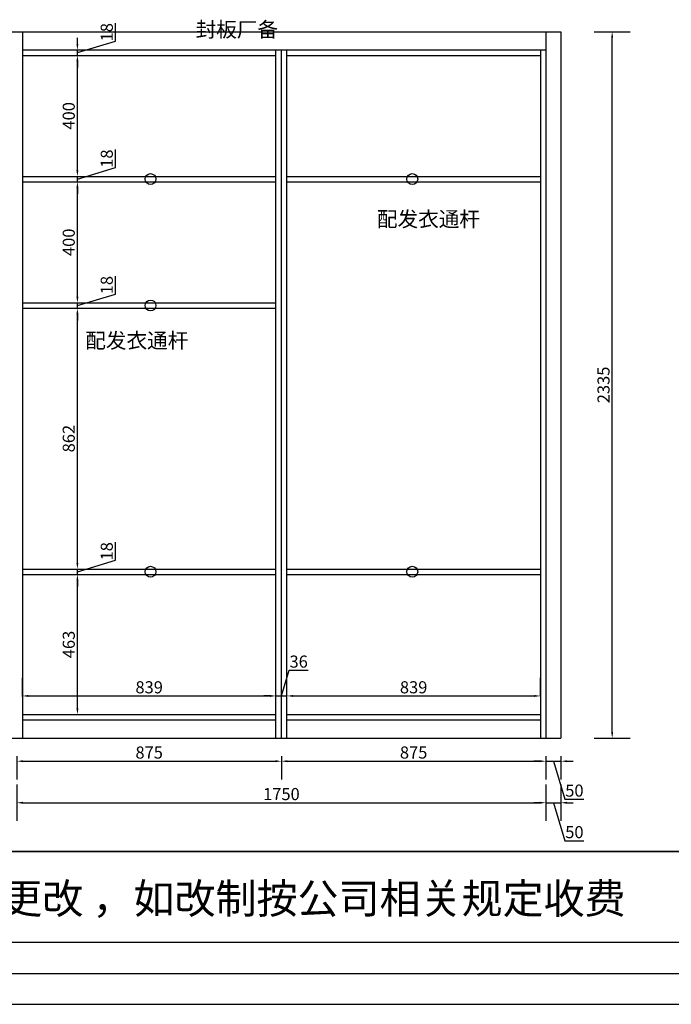
# Model space of a CAD drawing. Units: millimetres. Extents: x 361588 to 380155, y 127628 to 141268.
# Drawn here: x 365593 to 367749, y 127628 to 130882 of the extents above; entities that cross this region are included whole.
import ezdxf

# ---------------------------------------------------------------- set-up
doc = ezdxf.new("R2010")
doc.units = ezdxf.units.MM
doc.header["$LTSCALE"] = 5
doc.layers.add('0家具', color=255, linetype='Continuous')
doc.layers.add('A-柜体', color=120, linetype='Continuous')
doc.styles.add('MtXpl__2', font='txt')
doc.styles.get("Standard").update_dxf_attribs({"font": 'arial.ttf'})
doc.dimstyles.new('衣柜', dxfattribs={"dimscale": 2, "dimtxt": 20, "dimasz": 10, "dimexe": 30, "dimexo": 30, "dimgap": 1.5, "dimtad": 1, "dimdec": 1, "dimdsep": 46, "dimtxsty": 'Standard', "dimcen": 0, "dimclrd": 1, "dimclre": 4, "dimclrt": 256, "dimadec": 0, "dimazin": 2, "dimtp": 0.1, "dimtm": 0.1, "dimtfac": 0.71, "dimtdec": 1, "dimtmove": 1, "dimatfit": 0, "dimfxl": 30, "dimfxlon": 1, "dimlwd": -1, "dimlwe": -1, "dimarcsym": 0})

# ---------------------------------------------------------------- blocks, each defined once
blk = doc.blocks.new('*D93')
at = {"color": 4, "transparency": 16777216}
for p, q in [((365583.6, 128353.8), (365583.6, 128233.8)), ((367333.6, 128353.8), (367333.6, 128233.8))]:
    blk.add_line(p, q, dxfattribs=at)
at = {"color": 1, "transparency": 16777216}
blk.add_line((365603.6, 128293.8), (367313.6, 128293.8), dxfattribs=at)
for points in [[(365603.6, 128297.2), (365603.6, 128290.5), (365583.6, 128293.8)], [(367313.6, 128297.2), (367313.6, 128290.5), (367333.6, 128293.8)]]:
    blk.add_solid(points, dxfattribs=at)
at = {"layer": 'Defpoints', "color": 0, "transparency": 16777216}
for p in [(365583.6, 128507.5), (367333.6, 128507.5), (367333.6, 128293.8)]:
    blk.add_point(p, dxfattribs=at)
at = {"transparency": 16777216, "insert": (366458.6, 128317.3), "char_height": 40, "attachment_point": 5}
blk.add_mtext('1750', dxfattribs=at)
blk = doc.blocks.new('*D94')
at = {"color": 4, "transparency": 16777216}
for p, q in [((367333.6, 128353.8), (367333.6, 128233.8)), ((367383.6, 128353.8), (367383.6, 128233.8))]:
    blk.add_line(p, q, dxfattribs=at)
at = {"color": 1, "transparency": 16777216}
for p, q in [((367313.6, 128293.8), (367293.6, 128293.8)), ((367333.6, 128293.8), (367383.6, 128293.8)), ((367333.6, 128293.8), (367383.6, 128293.8)), ((367358.6, 128293.8), (367396.4, 128168.1)), ((367403.6, 128293.8), (367423.6, 128293.8)), ((367396.4, 128168.1), (367459.5, 128168.1))]:
    blk.add_line(p, q, dxfattribs=at)
for points in [[(367313.6, 128297.2), (367313.6, 128290.5), (367333.6, 128293.8)], [(367403.6, 128297.2), (367403.6, 128290.5), (367383.6, 128293.8)]]:
    blk.add_solid(points, dxfattribs=at)
at = {"layer": 'Defpoints', "color": 0, "transparency": 16777216}
for p in [(367333.6, 128507.5), (367383.6, 128507.5), (367383.6, 128293.8)]:
    blk.add_point(p, dxfattribs=at)
at = {"transparency": 16777216, "insert": (367428, 128191.5), "char_height": 40, "attachment_point": 5}
blk.add_mtext('50', dxfattribs=at)
blk = doc.blocks.new('*D95')
at = {"color": 4, "transparency": 16777216}
for p, q in [((365723.6, 129048.5), (365843.6, 129048.5)), ((365723.6, 128585.5), (365843.6, 128585.5))]:
    blk.add_line(p, q, dxfattribs=at)
at = {"color": 1, "transparency": 16777216}
blk.add_line((365783.6, 128605.5), (365783.6, 129028.5), dxfattribs=at)
for points in [[(365780.3, 129028.5), (365787, 129028.5), (365783.6, 129048.5)], [(365780.3, 128605.5), (365787, 128605.5), (365783.6, 128585.5)]]:
    blk.add_solid(points, dxfattribs=at)
at = {"layer": 'Defpoints', "color": 0, "transparency": 16777216}
for p in [(365601.6, 129048.5), (365783.6, 129048.5), (365601.6, 128585.5)]:
    blk.add_point(p, dxfattribs=at)
at = {"transparency": 16777216, "insert": (365760.2, 128817), "char_height": 40, "attachment_point": 5, "rotation": 90}
blk.add_mtext('463', dxfattribs=at)
blk = doc.blocks.new('*D96')
at = {"color": 1, "transparency": 16777216}
for p, q in [((365909.4, 129095.2), (365909.4, 129154.8)), ((365783.6, 129086.5), (365783.6, 129106.5)), ((365783.6, 129057.5), (365909.4, 129095.2)), ((365783.6, 129048.5), (365783.6, 129066.5)), ((365783.6, 129048.5), (365783.6, 129066.5)), ((365783.6, 129028.5), (365783.6, 129008.5))]:
    blk.add_line(p, q, dxfattribs=at)
at = {"color": 4, "transparency": 16777216}
for p, q in [((365723.6, 129066.5), (365843.6, 129066.5)), ((365723.6, 129048.5), (365843.6, 129048.5))]:
    blk.add_line(p, q, dxfattribs=at)
at = {"color": 1, "transparency": 16777216}
for points in [[(365780.3, 129086.5), (365787, 129086.5), (365783.6, 129066.5)], [(365780.3, 129028.5), (365787, 129028.5), (365783.6, 129048.5)]]:
    blk.add_solid(points, dxfattribs=at)
at = {"layer": 'Defpoints', "color": 0, "transparency": 16777216}
for p in [(365601.6, 129066.5), (365783.6, 129066.5), (365601.6, 129048.5)]:
    blk.add_point(p, dxfattribs=at)
at = {"transparency": 16777216, "insert": (365886, 129125), "char_height": 40, "attachment_point": 5, "rotation": 90}
blk.add_mtext('18', dxfattribs=at)
blk = doc.blocks.new('*D97')
at = {"color": 4, "transparency": 16777216}
for p, q in [((365723.6, 129928.5), (365843.6, 129928.5)), ((365723.6, 129066.5), (365843.6, 129066.5))]:
    blk.add_line(p, q, dxfattribs=at)
at = {"color": 1, "transparency": 16777216}
blk.add_line((365783.6, 129086.5), (365783.6, 129908.5), dxfattribs=at)
for points in [[(365780.3, 129908.5), (365787, 129908.5), (365783.6, 129928.5)], [(365780.3, 129086.5), (365787, 129086.5), (365783.6, 129066.5)]]:
    blk.add_solid(points, dxfattribs=at)
at = {"layer": 'Defpoints', "color": 0, "transparency": 16777216}
for p in [(365601.6, 129928.5), (365783.6, 129928.5), (365601.6, 129066.5)]:
    blk.add_point(p, dxfattribs=at)
at = {"transparency": 16777216, "insert": (365760.2, 129497.5), "char_height": 40, "attachment_point": 5, "rotation": 90}
blk.add_mtext('862', dxfattribs=at)
blk = doc.blocks.new('*D98')
at = {"color": 1, "transparency": 16777216}
for p, q in [((365909.4, 129975.2), (365909.4, 130034.8)), ((365783.6, 129966.5), (365783.6, 129986.5)), ((365783.6, 129937.5), (365909.4, 129975.2)), ((365783.6, 129928.5), (365783.6, 129946.5)), ((365783.6, 129928.5), (365783.6, 129946.5)), ((365783.6, 129908.5), (365783.6, 129888.5))]:
    blk.add_line(p, q, dxfattribs=at)
at = {"color": 4, "transparency": 16777216}
for p, q in [((365723.6, 129946.5), (365843.6, 129946.5)), ((365723.6, 129928.5), (365843.6, 129928.5))]:
    blk.add_line(p, q, dxfattribs=at)
at = {"color": 1, "transparency": 16777216}
for points in [[(365780.3, 129966.5), (365787, 129966.5), (365783.6, 129946.5)], [(365780.3, 129908.5), (365787, 129908.5), (365783.6, 129928.5)]]:
    blk.add_solid(points, dxfattribs=at)
at = {"layer": 'Defpoints', "color": 0, "transparency": 16777216}
for p in [(365601.6, 129946.5), (365783.6, 129946.5), (365601.6, 129928.5)]:
    blk.add_point(p, dxfattribs=at)
at = {"transparency": 16777216, "insert": (365886, 130005), "char_height": 40, "attachment_point": 5, "rotation": 90}
blk.add_mtext('18', dxfattribs=at)
blk = doc.blocks.new('*D99')
at = {"color": 4, "transparency": 16777216}
for p, q in [((365723.6, 130346.5), (365843.6, 130346.5)), ((365723.6, 129946.5), (365843.6, 129946.5))]:
    blk.add_line(p, q, dxfattribs=at)
at = {"color": 1, "transparency": 16777216}
blk.add_line((365783.6, 129966.5), (365783.6, 130326.5), dxfattribs=at)
for points in [[(365780.3, 130326.5), (365787, 130326.5), (365783.6, 130346.5)], [(365780.3, 129966.5), (365787, 129966.5), (365783.6, 129946.5)]]:
    blk.add_solid(points, dxfattribs=at)
at = {"layer": 'Defpoints', "color": 0, "transparency": 16777216}
for p in [(365601.6, 130346.5), (365783.6, 130346.5), (365601.6, 129946.5)]:
    blk.add_point(p, dxfattribs=at)
at = {"transparency": 16777216, "insert": (365760.2, 130146.5), "char_height": 40, "attachment_point": 5, "rotation": 90}
blk.add_mtext('400', dxfattribs=at)
blk = doc.blocks.new('*D100')
at = {"color": 1, "transparency": 16777216}
for p, q in [((365909.4, 130393.2), (365909.4, 130452.8)), ((365783.6, 130384.5), (365783.6, 130404.5)), ((365783.6, 130355.5), (365909.4, 130393.2)), ((365783.6, 130346.5), (365783.6, 130364.5)), ((365783.6, 130346.5), (365783.6, 130364.5)), ((365783.6, 130326.5), (365783.6, 130306.5))]:
    blk.add_line(p, q, dxfattribs=at)
at = {"color": 4, "transparency": 16777216}
for p, q in [((365723.6, 130364.5), (365843.6, 130364.5)), ((365723.6, 130346.5), (365843.6, 130346.5))]:
    blk.add_line(p, q, dxfattribs=at)
at = {"color": 1, "transparency": 16777216}
for points in [[(365780.3, 130384.5), (365787, 130384.5), (365783.6, 130364.5)], [(365780.3, 130326.5), (365787, 130326.5), (365783.6, 130346.5)]]:
    blk.add_solid(points, dxfattribs=at)
at = {"layer": 'Defpoints', "color": 0, "transparency": 16777216}
for p in [(365601.6, 130364.5), (365783.6, 130364.5), (365601.6, 130346.5)]:
    blk.add_point(p, dxfattribs=at)
at = {"transparency": 16777216, "insert": (365886, 130423), "char_height": 40, "attachment_point": 5, "rotation": 90}
blk.add_mtext('18', dxfattribs=at)
blk = doc.blocks.new('*D101')
at = {"color": 4, "transparency": 16777216}
for p, q in [((365723.6, 130764.5), (365843.6, 130764.5)), ((365723.6, 130364.5), (365843.6, 130364.5))]:
    blk.add_line(p, q, dxfattribs=at)
at = {"color": 1, "transparency": 16777216}
blk.add_line((365783.6, 130384.5), (365783.6, 130744.5), dxfattribs=at)
for points in [[(365780.3, 130744.5), (365787, 130744.5), (365783.6, 130764.5)], [(365780.3, 130384.5), (365787, 130384.5), (365783.6, 130364.5)]]:
    blk.add_solid(points, dxfattribs=at)
at = {"layer": 'Defpoints', "color": 0, "transparency": 16777216}
for p in [(365601.6, 130764.5), (365783.6, 130764.5), (365601.6, 130364.5)]:
    blk.add_point(p, dxfattribs=at)
at = {"transparency": 16777216, "insert": (365760.2, 130564.5), "char_height": 40, "attachment_point": 5, "rotation": 90}
blk.add_mtext('400', dxfattribs=at)
blk = doc.blocks.new('*D102')
at = {"color": 1, "transparency": 16777216}
for p, q in [((365909.4, 130811.2), (365909.4, 130870.8)), ((365783.6, 130802.5), (365783.6, 130822.5)), ((365783.6, 130773.5), (365909.4, 130811.2)), ((365783.6, 130764.5), (365783.6, 130782.5)), ((365783.6, 130764.5), (365783.6, 130782.5)), ((365783.6, 130744.5), (365783.6, 130724.5))]:
    blk.add_line(p, q, dxfattribs=at)
at = {"color": 4, "transparency": 16777216}
for p, q in [((365723.6, 130782.5), (365843.6, 130782.5)), ((365723.6, 130764.5), (365843.6, 130764.5))]:
    blk.add_line(p, q, dxfattribs=at)
at = {"color": 1, "transparency": 16777216}
for points in [[(365780.3, 130802.5), (365787, 130802.5), (365783.6, 130782.5)], [(365780.3, 130744.5), (365787, 130744.5), (365783.6, 130764.5)]]:
    blk.add_solid(points, dxfattribs=at)
at = {"layer": 'Defpoints', "color": 0, "transparency": 16777216}
for p in [(365601.6, 130782.5), (365783.6, 130782.5), (365601.6, 130764.5)]:
    blk.add_point(p, dxfattribs=at)
at = {"transparency": 16777216, "insert": (365886, 130841), "char_height": 40, "attachment_point": 5, "rotation": 90}
blk.add_mtext('18', dxfattribs=at)
blk = doc.blocks.new('*D103')
at = {"color": 4, "transparency": 16777216}
for p, q in [((365601.6, 128645.5), (365601.6, 128706.9)), ((366440.6, 128645.5), (366440.6, 128706.9))]:
    blk.add_line(p, q, dxfattribs=at)
at = {"color": 1, "transparency": 16777216}
blk.add_line((365621.6, 128646.9), (366420.6, 128646.9), dxfattribs=at)
for points in [[(365621.6, 128650.2), (365621.6, 128643.6), (365601.6, 128646.9)], [(366420.6, 128650.2), (366420.6, 128643.6), (366440.6, 128646.9)]]:
    blk.add_solid(points, dxfattribs=at)
at = {"layer": 'Defpoints', "color": 0, "transparency": 16777216}
for p in [(366440.6, 128646.9), (365601.6, 128585.5), (366440.6, 128585.5)]:
    blk.add_point(p, dxfattribs=at)
at = {"transparency": 16777216, "insert": (366021.1, 128670.3), "char_height": 40, "attachment_point": 5}
blk.add_mtext('839', dxfattribs=at)
blk = doc.blocks.new('*D104')
at = {"color": 1, "transparency": 16777216}
for p, q in [((366458.6, 128646.9), (366484.1, 128731.8)), ((366484.1, 128731.8), (366547.4, 128731.8)), ((366420.6, 128646.9), (366400.6, 128646.9)), ((366440.6, 128646.9), (366476.6, 128646.9)), ((366440.6, 128646.9), (366476.6, 128646.9)), ((366496.6, 128646.9), (366516.6, 128646.9))]:
    blk.add_line(p, q, dxfattribs=at)
at = {"color": 4, "transparency": 16777216}
for p, q in [((366440.6, 128645.5), (366440.6, 128706.9)), ((366476.6, 128645.5), (366476.6, 128706.9))]:
    blk.add_line(p, q, dxfattribs=at)
at = {"color": 1, "transparency": 16777216}
for points in [[(366420.6, 128650.2), (366420.6, 128643.6), (366440.6, 128646.9)], [(366496.6, 128650.2), (366496.6, 128643.6), (366476.6, 128646.9)]]:
    blk.add_solid(points, dxfattribs=at)
at = {"layer": 'Defpoints', "color": 0, "transparency": 16777216}
for p in [(366476.6, 128646.9), (366440.6, 128585.5), (366476.6, 128585.5)]:
    blk.add_point(p, dxfattribs=at)
at = {"transparency": 16777216, "insert": (366515.7, 128755.3), "char_height": 40, "attachment_point": 5}
blk.add_mtext('36', dxfattribs=at)
blk = doc.blocks.new('*D105')
at = {"color": 4, "transparency": 16777216}
for p, q in [((366476.6, 128645.5), (366476.6, 128706.9)), ((367315.6, 128645.5), (367315.6, 128706.9))]:
    blk.add_line(p, q, dxfattribs=at)
at = {"color": 1, "transparency": 16777216}
blk.add_line((366496.6, 128646.9), (367295.6, 128646.9), dxfattribs=at)
for points in [[(366496.6, 128650.2), (366496.6, 128643.6), (366476.6, 128646.9)], [(367295.6, 128650.2), (367295.6, 128643.6), (367315.6, 128646.9)]]:
    blk.add_solid(points, dxfattribs=at)
at = {"layer": 'Defpoints', "color": 0, "transparency": 16777216}
for p in [(367315.6, 128646.9), (366476.6, 128585.5), (367315.6, 128585.5)]:
    blk.add_point(p, dxfattribs=at)
at = {"transparency": 16777216, "insert": (366896.1, 128670.3), "char_height": 40, "attachment_point": 5}
blk.add_mtext('839', dxfattribs=at)
blk = doc.blocks.new('*D109')
at = {"color": 4, "transparency": 16777216}
for p, q in [((365583.6, 128447.5), (365583.6, 128371.1)), ((366458.6, 128447.5), (366458.6, 128371.1))]:
    blk.add_line(p, q, dxfattribs=at)
at = {"color": 1, "transparency": 16777216}
blk.add_line((365603.6, 128431.1), (366438.6, 128431.1), dxfattribs=at)
for points in [[(365603.6, 128434.5), (365603.6, 128427.8), (365583.6, 128431.1)], [(366438.6, 128434.5), (366438.6, 128427.8), (366458.6, 128431.1)]]:
    blk.add_solid(points, dxfattribs=at)
at = {"layer": 'Defpoints', "color": 0, "transparency": 16777216}
for p in [(365583.6, 128507.5), (366458.6, 128507.5), (366458.6, 128431.1)]:
    blk.add_point(p, dxfattribs=at)
at = {"transparency": 16777216, "insert": (366021.1, 128454.6), "char_height": 40, "attachment_point": 5}
blk.add_mtext('875', dxfattribs=at)
blk = doc.blocks.new('*D110')
at = {"color": 4, "transparency": 16777216}
for p, q in [((366458.6, 128447.5), (366458.6, 128371.1)), ((367333.6, 128447.5), (367333.6, 128371.1))]:
    blk.add_line(p, q, dxfattribs=at)
at = {"color": 1, "transparency": 16777216}
blk.add_line((366478.6, 128431.1), (367313.6, 128431.1), dxfattribs=at)
for points in [[(366478.6, 128434.5), (366478.6, 128427.8), (366458.6, 128431.1)], [(367313.6, 128434.5), (367313.6, 128427.8), (367333.6, 128431.1)]]:
    blk.add_solid(points, dxfattribs=at)
at = {"layer": 'Defpoints', "color": 0, "transparency": 16777216}
for p in [(366458.6, 128507.5), (367333.6, 128507.5), (367333.6, 128431.1)]:
    blk.add_point(p, dxfattribs=at)
at = {"transparency": 16777216, "insert": (366896.1, 128454.6), "char_height": 40, "attachment_point": 5}
blk.add_mtext('875', dxfattribs=at)
blk = doc.blocks.new('*D111')
at = {"color": 4, "transparency": 16777216}
for p, q in [((367333.6, 128447.5), (367333.6, 128371.1)), ((367383.6, 128447.5), (367383.6, 128371.1))]:
    blk.add_line(p, q, dxfattribs=at)
at = {"color": 1, "transparency": 16777216}
for p, q in [((367313.6, 128431.1), (367293.6, 128431.1)), ((367333.6, 128431.1), (367383.6, 128431.1)), ((367333.6, 128431.1), (367383.6, 128431.1)), ((367358.6, 128431.1), (367396.4, 128305.4)), ((367403.6, 128431.1), (367423.6, 128431.1)), ((367396.4, 128305.4), (367459.5, 128305.4))]:
    blk.add_line(p, q, dxfattribs=at)
for points in [[(367313.6, 128434.5), (367313.6, 128427.8), (367333.6, 128431.1)], [(367403.6, 128434.5), (367403.6, 128427.8), (367383.6, 128431.1)]]:
    blk.add_solid(points, dxfattribs=at)
at = {"layer": 'Defpoints', "color": 0, "transparency": 16777216}
for p in [(367333.6, 128507.5), (367383.6, 128507.5), (367383.6, 128431.1)]:
    blk.add_point(p, dxfattribs=at)
at = {"transparency": 16777216, "insert": (367428, 128328.8), "char_height": 40, "attachment_point": 5}
blk.add_mtext('50', dxfattribs=at)
blk = doc.blocks.new('*D132')
at = {"color": 4, "transparency": 16777216}
for p, q in [((367493, 130842.5), (367613, 130842.5)), ((367493, 128507.5), (367613, 128507.5))]:
    blk.add_line(p, q, dxfattribs=at)
at = {"color": 1, "transparency": 16777216}
blk.add_line((367553, 128527.5), (367553, 130822.5), dxfattribs=at)
for points in [[(367549.6, 130822.5), (367556.3, 130822.5), (367553, 130842.5)], [(367549.6, 128527.5), (367556.3, 128527.5), (367553, 128507.5)]]:
    blk.add_solid(points, dxfattribs=at)
at = {"layer": 'Defpoints', "color": 0, "transparency": 16777216}
for p in [(367383.6, 130842.5), (367553, 130842.5), (367383.6, 128507.5)]:
    blk.add_point(p, dxfattribs=at)
at = {"transparency": 16777216, "insert": (367529.5, 129675), "char_height": 40, "attachment_point": 5, "rotation": 90}
blk.add_mtext('2335', dxfattribs=at)

msp = doc.modelspace()

# ---------------------------------------------------------------- linework, layer by layer
at = {"color": 0}
for p, q in [((364303.64, 130842.49), (367383.64, 130842.49)), ((364303.64, 130842.49), (367383.64, 130842.49)), ((365601.64, 130842.49), (365601.64, 128507.49)), ((367333.64, 130842.49), (367333.64, 128507.49)), ((367383.64, 130842.49), (367383.64, 128507.49)), ((365601.64, 130782.49), (367333.64, 130782.49)), ((366440.64, 128507.49), (366440.64, 130782.49)), ((366458.64, 128507.49), (366458.64, 130782.49)), ((366476.64, 128507.49), (366476.64, 130782.49)), ((367315.64, 130782.49), (367315.64, 128507.49)), ((365601.64, 130764.49), (366440.64, 130764.49)), ((366476.64, 130764.49), (367315.64, 130764.49)), ((365601.64, 130364.49), (366440.64, 130364.49)), ((366476.64, 130364.49), (367315.64, 130364.49)), ((365601.64, 130346.49), (366440.64, 130346.49)), ((366476.64, 130346.49), (367315.64, 130346.49)), ((365601.64, 129946.49), (366440.64, 129946.49)), ((365601.64, 129928.49), (366440.64, 129928.49)), ((365601.64, 129066.49), (366440.64, 129066.49)), ((366476.64, 129066.49), (367315.64, 129066.49)), ((365601.64, 129048.49), (366440.64, 129048.49)), ((366476.64, 129048.49), (367315.64, 129048.49)), ((365601.64, 128585.49), (366440.64, 128585.49)), ((365601.64, 128567.49), (366440.64, 128567.49)), ((366476.64, 128585.49), (367315.64, 128585.49)), ((366476.64, 128567.49), (367315.64, 128567.49)), ((364303.64, 128507.49), (367383.64, 128507.49)), ((373112.27, 128133), (363587.62, 128133)), ((361690.39, 127627.54), (373112.27, 127627.54))]:
    msp.add_line(p, q, dxfattribs=at)
at = {"color": 0, "linetype": 'ByBlock', "lineweight": -3}
for p, q in [((363587.62, 128133), (373112.27, 128133)), ((373112.27, 127831.53), (361690.39, 127831.53)), ((373112.27, 127831.53), (361690.39, 127831.53)), ((373112.27, 127831.53), (361690.39, 127831.53))]:
    msp.add_line(p, q, dxfattribs=at)
at = {"color": 0}
for centre in [(366025.64, 130355.49), (366891.64, 130355.49), (366025.64, 129937.49), (366025.64, 129057.49), (366891.64, 129057.49)]:
    msp.add_circle(centre, 18, dxfattribs=at)
at = {"layer": 'A-柜体', "color": 124, "lineweight": -3}
msp.add_line((361588.22, 127729.54), (373214.26, 127729.54), dxfattribs=at)

# ---------------------------------------------------------------- texts
at = {"color": 0, "style": 'MtXpl__2'}
msp.add_text('备注：设计方案一经确认不再更改 ，如改制按公司相关规定收费', height=99.4632, dxfattribs=at).set_placement((363767.69, 127927.45))
at = {"color": 0, "linetype": 'ByBlock', "lineweight": -3, "char_height": 50, "width": 373.7544, "attachment_point": 1}
for insert in [(366774.57, 130248.05), (365809.67, 129846.54)]:
    msp.add_mtext('{\\fSimSun|b0|i0|c134|p54;\\C1;配发衣通杆}', dxfattribs=dict(at, insert=insert))
at = {"layer": '0家具', "linetype": 'ByBlock', "lineweight": -3, "insert": (366174.66, 130874.82), "char_height": 50, "attachment_point": 1}
msp.add_mtext_dynamic_manual_height_columns('{\\fNSimSun|b0|i0|c134|p49;\\C0;封板厂备}', width=1275.4094, gutter_width=1750, heights=[0], dxfattribs=at)

# ---------------------------------------------------------------- dimensions: what is measured, and where the dimension line sits
at = {"color": 0}
for base, p1, p2, angle, picture, middle in [((365783.64, 130782.49), (365601.64, 130764.49), (365601.64, 130782.49), 90, '*D102', (365885.98, 130814.22)), ((367552.98, 130842.49), (367383.64, 128507.49), (367383.64, 130842.49), 270, '*D132', (367529.54, 129674.99)), ((365783.64, 130764.49), (365601.64, 130364.49), (365601.64, 130764.49), 90, '*D101', (365760.21, 130564.49)), ((365783.64, 130364.49), (365601.64, 130346.49), (365601.64, 130364.49), 90, '*D100', (365885.98, 130396.22)), ((365783.64, 130346.49), (365601.64, 129946.49), (365601.64, 130346.49), 90, '*D99', (365760.21, 130146.49)), ((365783.64, 129946.49), (365601.64, 129928.49), (365601.64, 129946.49), 90, '*D98', (365885.98, 129978.22)), ((365783.64, 129928.49), (365601.64, 129066.49), (365601.64, 129928.49), 90, '*D97', (365760.21, 129497.49)), ((365783.64, 129066.49), (365601.64, 129048.49), (365601.64, 129066.49), 90, '*D96', (365885.98, 129098.22)), ((365783.64, 129048.49), (365601.64, 128585.49), (365601.64, 129048.49), 90, '*D95', (365760.2, 128816.99))]:
    dim = msp.add_linear_dim(base=base, p1=p1, p2=p2, angle=angle, dimstyle='衣柜', dxfattribs=at)
    dim.commit()
    dim.dimension.update_dxf_attribs({"geometry": picture, "text_midpoint": middle})
for base, p1, p2, picture, middle in [((366476.64, 128646.9), (366440.64, 128585.49), (366476.64, 128585.49), '*D104', (366487.12, 128755.27)), ((366440.64, 128646.9), (365601.64, 128585.49), (366440.64, 128585.49), '*D103', (366021.14, 128670.34)), ((367315.64, 128646.9), (366476.64, 128585.49), (367315.64, 128585.49), '*D105', (366896.14, 128670.34)), ((367333.64, 128293.85), (365583.64, 128507.49), (367333.64, 128507.49), '*D93', (366458.64, 128317.27)), ((366458.64, 128431.13), (365583.64, 128507.49), (366458.64, 128507.49), '*D109', (366021.14, 128454.55)), ((367333.64, 128431.13), (366458.64, 128507.49), (367333.64, 128507.49), '*D110', (366896.14, 128454.55)), ((367383.64, 128293.85), (367333.64, 128507.49), (367383.64, 128507.49), '*D94', (367399.37, 128191.5)), ((367383.64, 128431.13), (367333.64, 128507.49), (367383.64, 128507.49), '*D111', (367399.37, 128328.78))]:
    dim = msp.add_linear_dim(base=base, p1=p1, p2=p2, dimstyle='衣柜', dxfattribs=at)
    dim.commit()
    dim.dimension.update_dxf_attribs({"geometry": picture, "text_midpoint": middle})

doc.saveas('drawing.dxf')
